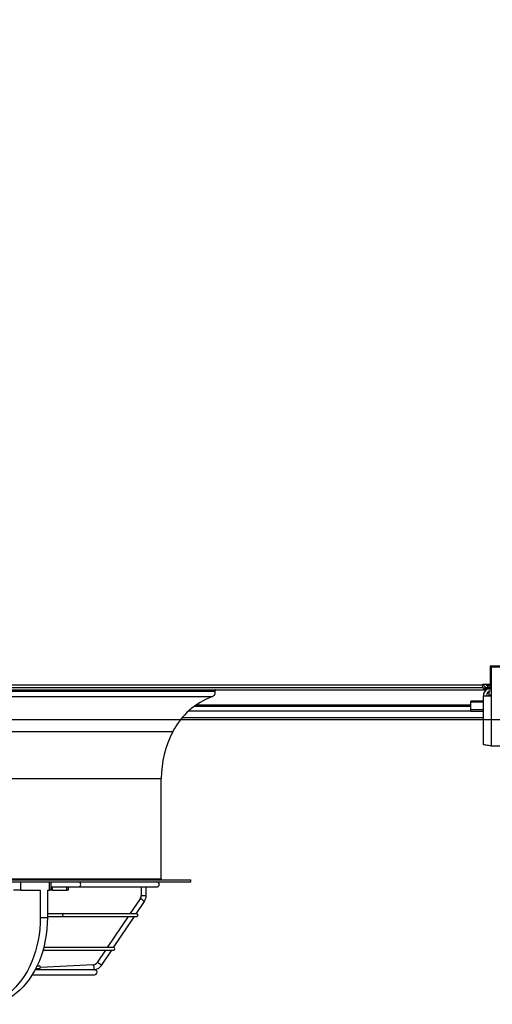
# Model space of a CAD drawing. Units: millimetres. Extents: x 5 to 414, y 3 to 291.
# Drawn here: x 112 to 135, y 84 to 132 of the extents above; entities that cross this region are included whole.
import ezdxf

# ---------------------------------------------------------------- set-up
doc = ezdxf.new("R2010")
doc.units = ezdxf.units.MM
doc.layers.add('GEOMETRY', color=7, linetype='Continuous')
doc.styles.add('SLDTEXTSTYLE0', font='TXT', dxfattribs={"width": 0.605})
doc.dimstyles.new('SLDDIMSTYLE3', dxfattribs={"dimtxt": 5.136637, "dimasz": 3.5, "dimexe": 0, "dimexo": 0.0625, "dimgap": 1.284159, "dimtad": 1, "dimdec": 0, "dimlfac": 20, "dimrnd": 1e-09, "dimzin": 12, "dimdsep": 46, "dimtxsty": 'SLDTEXTSTYLE0', "dimsah": 1, "dimcen": 0.09, "dimadec": 0, "dimazin": 3, "dimtol": 1, "dimtp": 2, "dimtm": 2, "dimtfac": 1, "dimtdec": 0, "dimtmove": 0, "dimatfit": 0, "dimfxl": 0, "dimfrac": 2, "dimtolj": 1, "dimarcsym": 0})

# ---------------------------------------------------------------- blocks, each defined once
blk = doc.blocks.new('_D_7')
at = {"layer": 'GEOMETRY'}
for p, q in [((249.956, 134.535), (249.956, 144.413)), ((61.947, 134.535), (250.956, 134.535)), ((249.956, 134.535), (249.956, 97.686)), ((61.75, 97.686), (250.956, 97.686)), ((249.956, 97.686), (249.956, 87.808))]:
    blk.add_line(p, q, dxfattribs=at)
for points in [[(249.956, 134.535), (250.746, 139.672), (249.165, 139.672)], [(249.956, 97.686), (249.165, 92.549), (250.746, 92.549)]]:
    blk.add_solid(points, dxfattribs=at)
at = {"layer": 'GEOMETRY', "char_height": 5.2917, "attachment_point": 1, "rotation": 90, "style": 'SLDTEXTSTYLE0'}
for s, insert in [('±2', (243.134, 119.099)), ('737', (243.134, 105.356))]:
    blk.add_mtext(s, dxfattribs=dict(at, insert=insert))

msp = doc.modelspace()

# ---------------------------------------------------------------- linework, layer by layer
at = {"color": 7, "linetype": 'Continuous', "lineweight": 25}
for p, q in [((135.338, 100.286), (135.338, 99.396)), ((136.25, 100.286), (135.338, 100.286)), ((135.373, 100.236), (135.373, 99.286)), ((135.373, 100.236), (135.388, 100.236)), ((137.138, 100.236), (135.388, 100.236)), ((135.388, 100.236), (135.388, 98.846)), ((57.563, 99.386), (134.963, 99.386)), ((135.338, 99.396), (134.963, 99.396)), ((134.963, 99.396), (134.963, 99.386)), ((134.963, 99.386), (134.963, 99.236)), ((135.022, 99.386), (134.963, 99.386)), ((135.022, 99.381), (134.963, 99.381)), ((135.139, 99.381), (135.131, 99.381)), ((135.373, 99.371), (135.213, 99.371)), ((135.213, 99.365), (135.213, 99.37)), ((135.213, 99.37), (135.373, 99.37)), ((135.373, 99.365), (135.213, 99.365)), ((135.213, 99.236), (135.213, 99.336)), ((135.213, 99.336), (135.373, 99.336)), ((135.373, 99.186), (135.373, 99.286)), ((57.513, 99.136), (135.013, 99.136)), ((134.963, 99.236), (57.563, 99.236)), ((134.963, 99.236), (135.013, 99.236)), ((134.998, 96.462), (134.998, 98.846)), ((134.998, 98.846), (135.388, 98.846)), ((135.013, 99.236), (135.013, 99.136)), ((135.013, 99.236), (135.073, 99.236)), ((135.013, 99.136), (135.127, 99.136)), ((135.073, 99.236), (135.073, 99.186)), ((135.373, 99.236), (135.073, 99.236)), ((135.073, 99.186), (135.373, 99.186)), ((135.263, 99.051), (135.263, 98.876)), ((135.263, 98.876), (135.263, 98.846)), ((135.388, 99.186), (135.373, 99.186)), ((135.388, 98.846), (135.388, 96.386)), ((120.844, 98.336), (134.388, 98.336)), ((134.388, 98.529), (134.388, 98.587)), ((134.998, 98.587), (134.388, 98.587)), ((134.388, 98.156), (134.388, 98.529)), ((134.998, 98.156), (134.388, 98.156)), ((134.388, 98.079), (134.388, 98.156)), ((134.998, 98.079), (134.388, 98.079)), ((120.247, 97.786), (134.998, 97.786)), ((135.388, 96.386), (137.138, 96.386)), ((119.213, 89.886), (119.213, 94.786)), ((71.863, 89.836), (120.663, 89.836)), ((71.863, 89.736), (120.663, 89.736)), ((112.323, 89.336), (112.323, 89.736)), ((113.737, 89.336), (113.737, 89.736)), ((113.81, 89.336), (113.81, 89.736)), ((120.663, 89.736), (120.663, 89.836)), ((112.323, 89.336), (111.969, 89.336)), ((112.323, 89.336), (113.278, 89.336)), ((113.278, 89.336), (113.278, 87.985)), ((113.631, 89.336), (113.737, 89.336)), ((113.631, 89.336), (113.631, 87.985)), ((113.81, 89.336), (113.737, 89.336)), ((113.81, 89.486), (115.158, 89.486)), ((113.879, 89.336), (113.81, 89.336)), ((113.879, 89.336), (114.586, 89.336)), ((114.659, 89.336), (114.586, 89.336)), ((114.659, 89.336), (114.659, 89.486)), ((115.158, 89.486), (118.988, 89.486)), ((118.218, 89.486), (118.218, 89.051)), ((118.468, 89.051), (118.468, 89.486)), ((118.174, 88.909), (117.676, 88.17)), ((117.978, 88.17), (118.382, 88.769)), ((113.278, 87.985), (113.631, 87.985)), ((114.344, 88.17), (113.631, 88.17)), ((113.631, 88.045), (114.344, 88.045)), ((118.009, 88.17), (114.344, 88.17)), ((114.344, 88.045), (118.009, 88.045)), ((117.592, 88.045), (116.565, 86.522)), ((116.867, 86.522), (117.894, 88.045)), ((113.413, 86.397), (116.877, 86.397)), ((116.877, 86.522), (113.447, 86.522)), ((116.481, 86.397), (116.067, 85.782)), ((116.274, 85.643), (116.782, 86.397)), ((115.938, 85.433), (113.029, 85.433)), ((113.059, 85.491), (113.227, 85.491)), ((113.227, 85.616), (113.121, 85.616)), ((115.88, 85.675), (113.288, 85.537)), ((112.885, 85.183), (115.938, 85.183))]:
    msp.add_line(p, q, dxfattribs=at)
at = {"color": 8, "linetype": 'Continuous', "lineweight": 25}
for p, q in [((135.213, 99.396), (135.213, 99.371)), ((135.213, 99.37), (135.213, 99.371)), ((135.373, 99.286), (135.388, 99.286)), ((70.684, 99.068), (121.841, 99.068)), ((70.802, 98.808), (121.724, 98.808)), ((135.388, 98.876), (135.263, 98.876)), ((134.388, 98.383), (120.91, 98.383)), ((134.998, 98.529), (134.388, 98.529)), ((120.557, 98.103), (134.388, 98.103)), ((72.75, 97.09), (119.775, 97.09)), ((73.313, 94.786), (119.213, 94.786)), ((73.313, 89.886), (119.213, 89.886)), ((113.879, 89.336), (113.879, 89.486)), ((114.586, 89.336), (114.586, 89.486)), ((118.177, 88.91), (118.174, 88.909)), ((118.22, 89.051), (118.218, 89.051)), ((118.468, 89.051), (118.22, 89.051)), ((116.07, 85.783), (116.067, 85.782))]:
    msp.add_line(p, q, dxfattribs=at)
at = {"color": 8, "linetype": 'Continuous', "lineweight": 25, "flags": 128}
for points in [[(115.158, 89.486), (115.198, 89.495), (115.231, 89.522), (115.254, 89.563), (115.262, 89.611), (115.254, 89.659), (115.231, 89.699), (115.198, 89.726), (115.158, 89.736), (115.158, 89.736)], [(114.344, 88.045), (114.364, 88.05), (114.381, 88.063), (114.392, 88.083), (114.396, 88.107), (114.392, 88.131), (114.381, 88.151), (114.364, 88.165), (114.344, 88.17), (114.344, 88.17)]]:
    msp.add_lwpolyline(points, dxfattribs=at)
at = {"color": 7, "linetype": 'Continuous', "lineweight": 25, "flags": 128}
for points in [[(113.278, 87.985), (113.271, 87.705), (113.251, 87.426), (113.219, 87.149), (113.173, 86.876), (113.115, 86.608), (113.045, 86.345), (112.962, 86.09), (112.868, 85.844), (112.763, 85.606), (112.646, 85.379), (112.519, 85.163), (112.383, 84.96), (112.237, 84.769), (112.083, 84.593), (111.921, 84.431), (111.751, 84.285), (111.575, 84.156), (111.394, 84.042), (111.208, 83.946), (111.017, 83.868), (110.823, 83.807), (110.627, 83.765), (110.43, 83.741)], [(113.631, 87.985), (113.625, 87.705), (113.605, 87.426), (113.572, 87.149), (113.527, 86.876), (113.469, 86.608), (113.398, 86.345), (113.316, 86.09), (113.222, 85.844), (113.116, 85.606), (113, 85.379), (112.873, 85.163), (112.736, 84.96), (112.591, 84.769), (112.436, 84.593), (112.274, 84.431), (112.105, 84.285), (111.929, 84.156), (111.747, 84.042), (111.561, 83.946), (111.371, 83.868), (111.177, 83.807), (110.981, 83.765), (110.783, 83.741)]]:
    msp.add_lwpolyline(points, dxfattribs=at)
at = {"color": 7, "linetype": 'Continuous', "lineweight": 25}
for centre, radius, start, end in [((122.97, 95.431), 3.6, 110.2579, 152.5623), ((121.655, 98.996), 0.2, 290.2579, 21.0896), ((121.888, 99.086), 0.05, 90, 201.0896), ((135.388, 98.846), 0.39, 119.3321, 180), ((135.388, 98.846), 0.24, 90, 180), ((124.213, 94.786), 5, 152.5623, 180), ((118.988, 89.611), 0.125, 270, 90), ((119.263, 89.886), 0.05, 180, 270), ((117.967, 89.051), 0.253, 326.0809, 0.0437), ((118.009, 88.107), 0.0625, 270, 90), ((116.877, 86.459), 0.0625, 270, 90), ((113.227, 85.554), 0.0625, 270, 90), ((115.867, 85.916), 0.241, 273.0696, 291.4923), ((115.938, 85.308), 0.125, 270, 90)]:
    msp.add_arc(centre, radius, start, end, dxfattribs=at)
at = {"color": 8, "linetype": 'Continuous', "lineweight": 25}
for centre, radius, start, end in [((118.007, 88.443), 0.497, 41.0314, 69.9717), ((113.39, 86.459), 0.0657, 290.9895, 38.3482), ((115.594, 85.529), 0.322, 342.617, 27.065), ((115.866, 85.92), 0.246, 291.5599, 326.1277), ((115.899, 85.317), 0.497, 41.0279, 69.9736)]:
    msp.add_arc(centre, radius, start, end, dxfattribs=at)
at = {"color": 7, "linetype": 'Continuous', "lineweight": 25}
for points, knots in [([(135.02, 99.396), (135.021, 99.387), (135.025, 99.354), (135.056, 99.306), (135.108, 99.261), (135.164, 99.239), (135.2, 99.237), (135.213, 99.236)], [0, 0, 0, 0, 0.102712, 0.354635, 0.606559, 0.858482, 1, 1, 1, 1]), ([(135.213, 99.371), (135.19, 99.376), (135.149, 99.384), (135.116, 99.392), (135.101, 99.396)], [0, 0, 0, 0, 0.575212, 1, 1, 1, 1]), ([(135.126, 99.39), (135.129, 99.383), (135.139, 99.365), (135.166, 99.345), (135.193, 99.336), (135.209, 99.336), (135.213, 99.336)], [0, 0, 0, 0, 0.2267441, 0.5623828, 0.8980213, 1, 1, 1, 1]), ([(135.388, 96.386), (135.344, 96.391), (135.255, 96.402), (135.138, 96.419), (135.049, 96.435), (135.004, 96.45), (135, 96.459), (134.998, 96.462)], [0, 0, 0, 0, 0.216358, 0.432723, 0.649088, 0.865454, 1, 1, 1, 1]), ([(118.218, 89.051), (118.217, 89.042), (118.216, 89.013), (118.205, 88.962), (118.185, 88.927), (118.174, 88.909)], [0, 0, 0, 0, 0.178737, 0.589699, 1, 1, 1, 1]), ([(118.382, 88.769), (118.391, 88.784), (118.416, 88.824), (118.446, 88.896), (118.465, 88.976), (118.467, 89.029), (118.468, 89.051)], [0, 0, 0, 0, 0.178601, 0.474939, 0.771709, 1, 1, 1, 1]), ([(115.946, 85.431), (115.946, 85.431), (115.975, 85.435), (116.032, 85.452), (116.112, 85.488), (116.184, 85.539), (116.238, 85.592), (116.265, 85.629), (116.274, 85.643)], [0, 0, 0, 0, 0.001256, 0.220054, 0.439009, 0.658041, 0.877228, 1, 1, 1, 1]), ([(116.067, 85.782), (116.062, 85.775), (116.045, 85.751), (116.008, 85.717), (115.972, 85.7), (115.954, 85.692)], [0, 0, 0, 0, 0.179222, 0.594515, 1, 1, 1, 1])]:
    msp.add_open_spline(points, degree=3, knots=knots, dxfattribs=at)

# ---------------------------------------------------------------- dimensions: what is measured, and where the dimension line sits
at = {"layer": 'GEOMETRY'}
dim = msp.add_linear_dim(base=(249.956, 97.686), p1=(60.947, 134.535), p2=(60.75, 97.686), angle=90, dimstyle='SLDDIMSTYLE3', dxfattribs=at)
dim.commit()
dim.dimension.update_dxf_attribs({"geometry": '_D_7', "text_midpoint": (249.956, 116.111), "dimtype": 160})

doc.saveas('drawing.dxf')
